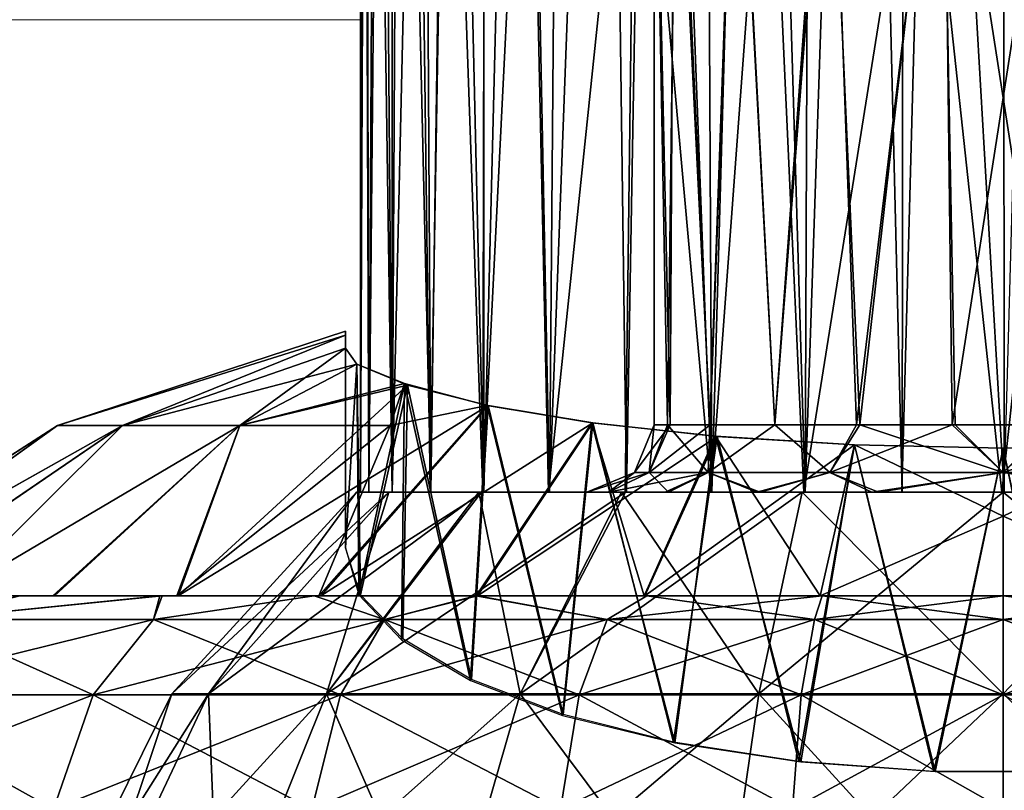
# Model space of a CAD drawing. Units: feet. Extents: x -15.9 to 15.9, y -4.8 to 1.5.
# Drawn here: x -9.3 to -8.7, y -1.2 to -0.7 of the extents above; entities that cross this region are included whole.
import ezdxf

# ---------------------------------------------------------------- set-up
doc = ezdxf.new("R2010")
doc.units = ezdxf.units.FT
doc.header["$MEASUREMENT"] = 0
doc.layers.get('0').update_dxf_attribs({"color": 255})
doc.layers.add('AFUWA-3-ARPM', color=4, linetype='Continuous')
doc.layers.add('AFUWA-P', color=2, linetype='Continuous')

# ---------------------------------------------------------------- blocks, each defined once
blk = doc.blocks.new('A$C5968478D')
at = {"linetype": 'Continuous', "lineweight": 0}
for p, q in [((-1.47731, 1.03299), (-1.47842, 0.05599)), ((-1.41884, 0.05477), (-1.4195, 1.03299)), ((-1.78985, 0.10091), (-1.79154, 0.78606)), ((-1.7945, 0.10282), (-1.79448, 0.7585)), ((-1.7945, 0.10282), (-1.79448, 0.7585)), ((-6.28183, 0.30479), (-1.79449, 0.30479)), ((-1.79449, 0.30479), (-6.28183, 0.30479)), ((-1.97143, 0.068), (-1.80336, 0.12307)), ((-1.80336, 0.12058), (-1.80336, 0.12307)), ((-1.80336, 0.12058), (-1.80336, 0.12307)), ((-1.80336, 0.11312), (-1.80336, 0.12058)), ((-1.80336, 0.12058), (-1.80336, 0.11312)), ((-1.79675, 0.10375), (-1.80336, 0.11312)), ((-1.79675, 0.10375), (-1.80336, 0.11312)), ((-1.7945, 0.10284), (-1.79676, 0.10375)), ((-1.7945, 0.10284), (-1.79676, 0.10375)), ((-1.76713, 0.09154), (-1.79675, 0.10375)), ((-1.79675, 0.10375), (-1.76713, 0.09154)), ((-1.86499, 0.068), (-1.76713, 0.09154)), ((-1.76713, 0.09154), (-1.72009, 0.07961)), ((-1.76713, 0.09154), (-1.72009, 0.07961)), ((-1.72009, 0.07961), (-1.65902, 0.06945)), ((-1.65902, 0.06945), (-1.72009, 0.07961)), ((-1.65902, 0.06945), (-1.58635, 0.06152)), ((-1.58635, 0.06152), (-1.65902, 0.06945)), ((-1.97143, 0.068), (-2.12618, -0.03151)), ((-1.97143, 0.068), (-1.93352, 0.068)), ((-1.93352, 0.068), (-1.86499, 0.068)), ((-1.58635, 0.06152), (-1.5063, 0.05658)), ((-1.5063, 0.05658), (-1.58635, 0.06152)), ((-1.5063, 0.05658), (-1.4195, 0.05475)), ((-1.5063, 0.05658), (-1.4195, 0.05475)), ((-1.4195, 0.05475), (-1.33264, 0.05658)), ((-1.33264, 0.05658), (-1.4195, 0.05475)), ((-1.4195, 0.01501), (-1.4195, 0.05475)), ((-1.4195, 0.01501), (-1.4195, 0.05475)), ((-1.4195, 0.01501), (-1.4195, -0.03151)), ((-1.4195, 0.01501), (-1.4195, -0.03151)), ((-1.99347, -0.03151), (-1.9116, -0.03151)), ((-1.9116, -0.03151), (-1.99347, -0.03151)), ((-1.9116, -0.03151), (-1.82161, -0.03151)), ((-1.9116, -0.03151), (-1.82161, -0.03151)), ((-1.72732, -0.03151), (-1.82161, -0.03151)), ((-1.72732, -0.03151), (-1.82161, -0.03151)), ((-1.62746, -0.03151), (-1.72732, -0.03151)), ((-1.62746, -0.03151), (-1.72732, -0.03151)), ((-1.52521, -0.03151), (-1.62746, -0.03151)), ((-1.52521, -0.03151), (-1.62746, -0.03151)), ((-1.4195, -0.03151), (-1.52521, -0.03151)), ((-1.52521, -0.03151), (-1.4195, -0.03151)), ((-1.31379, -0.03151), (-1.4195, -0.03151)), ((-1.4195, -0.04533), (-1.4195, -0.03151)), ((-1.31379, -0.03151), (-1.4195, -0.03151)), ((-1.4195, -0.03151), (-1.4195, -0.04533)), ((-1.91536, -0.04533), (-2.04846, -0.04533)), ((-1.7805, -0.04533), (-1.91536, -0.04533)), ((-1.65054, -0.04533), (-1.7805, -0.04533)), ((-1.65054, -0.04533), (-1.52954, -0.04533)), ((-1.52954, -0.04533), (-1.4195, -0.04533)), ((-1.4195, -0.08916), (-1.4195, -0.04533)), ((-1.30946, -0.04533), (-1.4195, -0.04533)), ((-1.4195, -0.08916), (-1.4195, -0.04533)), ((-2.09318, -0.08916), (-1.95062, -0.08916)), ((-1.97378, -0.1559), (-1.95062, -0.08916)), ((-1.80617, -0.08916), (-1.95062, -0.08916)), ((-1.82303, -0.1559), (-1.80617, -0.08916)), ((-1.66697, -0.08916), (-1.80617, -0.08916)), ((-1.67776, -0.1559), (-1.66697, -0.08916)), ((-1.66697, -0.08916), (-1.53737, -0.08916)), ((-1.54251, -0.1559), (-1.53737, -0.08916)), ((-1.4195, -0.08916), (-1.53737, -0.08916)), ((-1.30163, -0.08916), (-1.4195, -0.08916)), ((-1.4195, -0.08916), (-1.4195, -0.1559)), ((-1.4195, -0.1559), (-1.4195, -0.08916))]:
    blk.add_line(p, q, dxfattribs=at)

msp = doc.modelspace()

# ---------------------------------------------------------------- linework, layer by layer
at = {"layer": 'AFUWA-3-ARPM'}
for points in [[(-8.78132, -0.02841, 20.59545), (-8.75743, -1.00411, 20.59991), (-8.75629, -0.00017, 20.60008)], [(-8.6978, -1.00411, 20.60444), (-8.75629, -0.00017, 20.60008), (-8.75743, -1.00411, 20.59991)], [(-8.6978, -1.00411, 20.60444), (-8.69848, -0.00017, 20.60456), (-8.75629, -0.00017, 20.60008)], [(-8.66958, -0.00017, 20.60344), (-8.69848, -0.00017, 20.60456), (-8.6978, -1.00411, 20.60444)], [(-8.78132, -0.02841, 20.59545), (-8.81032, -0.05061, 20.58728), (-8.81404, -1.00411, 20.5863)], [(-8.81404, -1.00411, 20.5863), (-8.75743, -1.00411, 20.59991), (-8.78132, -0.02841, 20.59545)], [(-8.84208, -0.0682, 20.57581), (-8.81404, -1.00411, 20.5863), (-8.81032, -0.05061, 20.58728)], [(-8.84208, -0.0682, 20.57581), (-8.87313, -0.08507, 20.5614), (-8.86842, -1.00411, 20.56383)], [(-8.81404, -1.00411, 20.5863), (-8.84208, -0.0682, 20.57581), (-8.86842, -1.00411, 20.56383)], [(-8.86842, -1.00411, 20.56383), (-8.87313, -0.08507, 20.5614), (-8.9025, -0.10209, 20.5442)], [(-8.91825, -1.00411, 20.5333), (-8.9025, -0.10209, 20.5442), (-8.93018, -0.11852, 20.52441)], [(-8.86842, -1.00411, 20.56383), (-8.9025, -0.10209, 20.5442), (-8.91825, -1.00411, 20.5333)], [(-8.93018, -0.11852, 20.52441), (-8.96325, -1.00411, 20.49506), (-8.91825, -1.00411, 20.5333)], [(-8.95609, -0.13462, 20.50202), (-8.96325, -1.00411, 20.49506), (-8.93018, -0.11852, 20.52441)], [(-8.95609, -0.13462, 20.50202), (-8.98015, -0.15054, 20.47714), (-8.96325, -1.00411, 20.49506)], [(-9.00163, -1.00411, 20.45013), (-8.98015, -0.15054, 20.47714), (-9.00176, -0.16606, 20.45014)], [(-8.98015, -0.15054, 20.47714), (-9.00163, -1.00411, 20.45013), (-8.96325, -1.00411, 20.49506)], [(-9.00176, -0.16606, 20.45014), (-9.02081, -0.18119, 20.42121), (-9.00163, -1.00411, 20.45013)], [(-9.03254, -1.00411, 20.39998), (-9.02081, -0.18119, 20.42121), (-9.03709, -0.19588, 20.39058)], [(-9.03254, -1.00411, 20.39998), (-9.00163, -1.00411, 20.45013), (-9.02081, -0.18119, 20.42121)], [(-9.05084, -0.21045, 20.35794), (-9.03254, -1.00411, 20.39998), (-9.03709, -0.19588, 20.39058)], [(-9.05084, -0.21045, 20.35794), (-9.06138, -0.22474, 20.32427), (-9.05499, -1.00411, 20.34579)], [(-9.05499, -1.00411, 20.34579), (-9.03254, -1.00411, 20.39998), (-9.05084, -0.21045, 20.35794)], [(-9.06138, -0.22474, 20.32427), (-9.07052, -0.2471, 20.27636), (-9.06866, -1.00411, 20.28894)], [(-9.06138, -0.22474, 20.32427), (-9.06866, -1.00411, 20.28894), (-9.05499, -1.00411, 20.34579)], [(-9.07348, -1.00411, 20.22956), (-9.06866, -1.00411, 20.28894), (-9.07052, -0.2471, 20.27636)], [(-9.07348, -1.00411, 20.22956), (-9.07052, -0.2471, 20.27636), (-9.07346, -0.27466, 20.2296)], [(-9.07346, -0.27466, 20.2296), (-9.0713, -0.30161, 20.18937), (-9.07348, -1.00411, 20.22956)], [(-9.07348, -1.00411, 20.22956), (-9.0713, -0.30161, 20.18937), (-9.06866, -1.00411, 20.17018)], [(-9.06502, -0.32951, 20.15043), (-9.06866, -1.00411, 20.17018), (-9.0713, -0.30161, 20.18937)], [(-9.06502, -0.32951, 20.15043), (-9.05511, -1.00411, 20.11361), (-9.06866, -1.00411, 20.17018)], [(-9.05511, -1.00411, 20.11361), (-9.06502, -0.32951, 20.15043), (-9.05486, -0.35766, 20.11277)], [(-9.05511, -1.00411, 20.11361), (-9.05486, -0.35766, 20.11277), (-9.04082, -0.38619, 20.07648)], [(-9.04082, -0.38619, 20.07648), (-9.03285, -1.00411, 20.05985), (-9.05511, -1.00411, 20.11361)], [(-9.04082, -0.38619, 20.07648), (-9.02286, -0.41489, 20.04144), (-9.03285, -1.00411, 20.05985)], [(-9.00217, -1.00411, 20.00964), (-9.03285, -1.00411, 20.05985), (-9.02286, -0.41489, 20.04144)], [(-9.00106, -0.44224, 20.00822), (-9.00217, -1.00411, 20.00964), (-9.02286, -0.41489, 20.04144)], [(-9.00106, -0.44224, 20.00822), (-8.97546, -0.4689, 19.97676), (-9.00217, -1.00411, 20.00964)], [(-9.00217, -1.00411, 20.00964), (-8.97546, -0.4689, 19.97676), (-8.96388, -1.00411, 19.96481)], [(-8.96388, -1.00411, 19.96481), (-8.97546, -0.4689, 19.97676), (-8.91282, -0.51591, 19.92185)], [(-8.919, -1.00411, 19.92624), (-8.96388, -1.00411, 19.96481), (-8.91282, -0.51591, 19.92185)], [(-8.919, -1.00411, 19.92624), (-8.91282, -0.51591, 19.92185), (-8.86887, -1.00411, 19.89555)], [(-8.91282, -0.51591, 19.92185), (-8.83538, -0.55191, 19.88044), (-8.86887, -1.00411, 19.89555)], [(-8.90207, -0.54292, 20.22956), (-8.89285, -0.96474, 20.28706), (-8.89052, -0.54292, 20.30028)], [(-8.90207, -0.54292, 20.22956), (-8.90207, -0.96474, 20.22956), (-8.89285, -0.96474, 20.28706)], [(-8.89434, -0.96474, 20.17087), (-8.90207, -0.54292, 20.22956), (-8.88887, -0.54292, 20.16021)], [(-8.90207, -0.54292, 20.22956), (-8.89434, -0.96474, 20.17087), (-8.90207, -0.96474, 20.22956)], [(-8.89434, -0.96474, 20.17087), (-8.88887, -0.54292, 20.16021), (-8.86969, -0.96474, 20.11829)], [(-8.89052, -0.54292, 20.30028), (-8.89285, -0.96474, 20.28706), (-8.86942, -0.96474, 20.33773)], [(-8.86942, -0.96474, 20.33773), (-8.85403, -0.54292, 20.36154), (-8.89052, -0.54292, 20.30028)], [(-8.85445, -0.54292, 20.10107), (-8.86969, -0.96474, 20.11829), (-8.88887, -0.54292, 20.16021)], [(-8.83173, -0.96474, 20.0753), (-8.86969, -0.96474, 20.11829), (-8.85445, -0.54292, 20.10107)], [(-8.86942, -0.96474, 20.33773), (-8.83179, -0.96474, 20.38156), (-8.85403, -0.54292, 20.36154)], [(-8.801, -0.54292, 20.05505), (-8.83173, -0.96474, 20.0753), (-8.85445, -0.54292, 20.10107)], [(-8.79929, -0.54292, 20.40595), (-8.85403, -0.54292, 20.36154), (-8.83179, -0.96474, 20.38156)], [(-8.78411, -0.96474, 20.41304), (-8.79929, -0.54292, 20.40595), (-8.83179, -0.96474, 20.38156)], [(-8.78208, -0.96474, 20.04453), (-8.83173, -0.96474, 20.0753), (-8.801, -0.54292, 20.05505)], [(-8.78208, -0.96474, 20.04453), (-8.801, -0.54292, 20.05505), (-8.73448, -0.54292, 20.02944)], [(-8.79929, -0.54292, 20.40595), (-8.78411, -0.96474, 20.41304), (-8.73321, -0.54292, 20.42941)], [(-8.73321, -0.54292, 20.42941), (-8.78411, -0.96474, 20.41304), (-8.7283, -0.96474, 20.43068)], [(-8.78208, -0.96474, 20.04453), (-8.73448, -0.54292, 20.02944), (-8.72653, -0.96474, 20.02868)], [(-8.66866, -0.96474, 20.02845), (-8.72653, -0.96474, 20.02868), (-8.73448, -0.54292, 20.02944)], [(-8.66866, -0.96474, 20.02845), (-8.73448, -0.54292, 20.02944), (-8.66375, -0.54292, 20.02972)], [(-8.73321, -0.54292, 20.42941), (-8.7283, -0.96474, 20.43068), (-8.66248, -0.54292, 20.42968)], [(-8.7283, -0.96474, 20.43068), (-8.67043, -0.96474, 20.43045), (-8.66248, -0.54292, 20.42968)], [(-8.83538, -0.55191, 19.88044), (-8.81487, -1.00411, 19.87311), (-8.86887, -1.00411, 19.89555)], [(-8.83538, -0.55191, 19.88044), (-8.74597, -0.57196, 19.85758), (-8.81487, -1.00411, 19.87311)], [(-8.81487, -1.00411, 19.87311), (-8.74597, -0.57196, 19.85758), (-8.75759, -1.00411, 19.85927)], [(-8.75759, -1.00411, 19.85927), (-8.74597, -0.57196, 19.85758), (-8.69916, -1.00411, 19.85468)], [(-8.69916, -1.00411, 19.85468), (-8.74597, -0.57196, 19.85758), (-8.65175, -0.57204, 19.85748)], [(-8.63953, -1.00411, 19.85921), (-8.69916, -1.00411, 19.85468), (-8.65175, -0.57204, 19.85748)], [(-9.08234, -0.91258, 20.32784), (-9.08234, -0.91009, 20.22997), (-9.25041, -0.96516, 20.30348)], [(-9.08234, -0.91258, 20.1319), (-9.25041, -0.96516, 20.15564), (-9.08234, -0.91009, 20.22997)], [(-9.08234, -0.91009, 20.22997), (-9.25041, -0.96516, 20.15564), (-9.25041, -0.96516, 20.30348)], [(-9.25041, -0.96516, 20.30348), (-9.2125, -0.96516, 20.44374), (-9.08234, -0.91258, 20.32784)], [(-9.08234, -0.91258, 20.1319), (-9.2125, -0.96516, 20.01539), (-9.25041, -0.96516, 20.15564)], [(-9.08234, -0.91258, 20.32784), (-9.2125, -0.96516, 20.44374), (-9.08234, -0.92004, 20.4255)], [(-9.08234, -0.91258, 20.1319), (-9.08234, -0.92004, 20.03363), (-9.2125, -0.96516, 20.01539)], [(-9.08234, -1.00959, 20.22956), (-9.08234, -0.91258, 20.1319), (-9.08234, -0.91009, 20.22997)], [(-9.08234, -0.91258, 20.32784), (-9.08234, -1.00959, 20.22956), (-9.08234, -0.91009, 20.22997)], [(-9.08234, -0.92004, 20.4255), (-9.08234, -1.00959, 20.22956), (-9.08234, -0.91258, 20.32784)], [(-9.08234, -1.00959, 20.22956), (-9.08234, -0.92004, 20.03363), (-9.08234, -0.91258, 20.1319)], [(-9.2125, -0.96516, 20.44374), (-9.07573, -0.92941, 20.50236), (-9.08234, -0.92004, 20.4255)], [(-9.08234, -0.92004, 20.03363), (-9.14397, -0.96516, 19.89545), (-9.2125, -0.96516, 20.01539)], [(-9.08234, -0.92004, 20.03363), (-9.07574, -0.9294, 19.95682), (-9.14397, -0.96516, 19.89545)], [(-9.08234, -0.92004, 20.03363), (-9.08234, -1.03665, 20.07607), (-9.07574, -0.9294, 19.95682)], [(-9.08234, -1.03665, 20.38305), (-9.08234, -0.92004, 20.4255), (-9.07573, -0.92941, 20.50236)], [(-9.08234, -1.00959, 20.22956), (-9.08234, -0.92004, 20.4255), (-9.08234, -1.03665, 20.38305)], [(-9.08234, -0.92004, 20.03363), (-9.08234, -1.00959, 20.22956), (-9.08234, -1.03665, 20.07607)], [(-9.2125, -0.96516, 20.44374), (-9.14397, -0.96516, 20.56368), (-9.07573, -0.92941, 20.50236)], [(-9.0478, -0.94073, 19.87518), (-9.14397, -0.96516, 19.89545), (-9.07574, -0.9294, 19.95682)], [(-9.07573, -0.92941, 20.50236), (-9.14397, -0.96516, 20.56368), (-9.04611, -0.94162, 20.58911)], [(-9.08234, -1.03665, 20.07607), (-9.07445, -1.06409, 20.00068), (-9.07574, -0.9294, 19.95682)], [(-9.07573, -0.92941, 20.50236), (-9.07349, -1.06395, 20.45807), (-9.08234, -1.03665, 20.38305)], [(-9.0478, -0.94073, 19.87518), (-9.07574, -0.9294, 19.95682), (-9.07445, -1.06409, 20.00068)], [(-9.07349, -1.06395, 20.45807), (-9.07573, -0.92941, 20.50236), (-9.04611, -0.94162, 20.58911)], [(-8.99907, -0.95355, 20.6671), (-9.04611, -0.94162, 20.58911), (-9.17994, -1.06467, 20.74939)], [(-9.04611, -0.94162, 20.58911), (-9.14397, -0.96516, 20.56368), (-9.17994, -1.06467, 20.74939)], [(-9.05617, -0.96516, 19.80277), (-9.14397, -0.96516, 19.89545), (-9.0478, -0.94073, 19.87518)], [(-9.0478, -0.94073, 19.87518), (-9.07445, -1.06409, 20.00068), (-9.04963, -1.09029, 19.9287)], [(-9.04882, -1.08966, 20.5287), (-9.07349, -1.06395, 20.45807), (-9.04611, -0.94162, 20.58911)], [(-9.0478, -0.94073, 19.87518), (-8.99959, -0.95345, 19.7921), (-9.05617, -0.96516, 19.80277)], [(-9.04963, -1.09029, 19.9287), (-9.00941, -1.11405, 19.86343), (-9.0478, -0.94073, 19.87518)], [(-9.00874, -1.11345, 20.59405), (-9.04882, -1.08966, 20.5287), (-9.04611, -0.94162, 20.58911)], [(-8.99959, -0.95345, 19.7921), (-9.0478, -0.94073, 19.87518), (-9.00941, -1.11405, 19.86343)], [(-9.04611, -0.94162, 20.58911), (-8.99907, -0.95355, 20.6671), (-9.00874, -1.11345, 20.59405)], [(-8.99907, -0.95355, 20.6671), (-9.17994, -1.06467, 20.74939), (-9.09675, -1.06467, 20.81562)], [(-9.00613, -1.06467, 19.59114), (-9.09793, -1.06467, 19.64433), (-8.99959, -0.95345, 19.7921)], [(-9.09793, -1.06467, 19.64433), (-9.05617, -0.96516, 19.80277), (-8.99959, -0.95345, 19.7921)], [(-8.93801, -0.96371, 20.72875), (-8.99907, -0.95355, 20.6671), (-9.09675, -1.06467, 20.81562)], [(-8.99959, -0.95345, 19.7921), (-9.00941, -1.11405, 19.86343), (-8.95573, -1.13438, 19.80756)], [(-8.99907, -0.95355, 20.6671), (-8.95519, -1.13383, 20.65005), (-9.00874, -1.11345, 20.59405)], [(-8.99959, -0.95345, 19.7921), (-8.93854, -0.96362, 19.73042), (-9.00613, -1.06467, 19.59114)], [(-8.99959, -0.95345, 19.7921), (-8.95573, -1.13438, 19.80756), (-8.93854, -0.96362, 19.73042)], [(-8.99907, -0.95355, 20.6671), (-8.93801, -0.96371, 20.72875), (-8.95519, -1.13383, 20.65005)], [(-9.25041, -0.96516, 20.30348), (-9.40516, -1.06467, 20.17702), (-9.40491, -1.06467, 20.28353)], [(-9.40516, -1.06467, 20.17702), (-9.25041, -0.96516, 20.30348), (-9.25041, -0.96516, 20.15564)], [(-9.3893, -1.06467, 20.07192), (-9.40516, -1.06467, 20.17702), (-9.25041, -0.96516, 20.15564)], [(-9.25041, -0.96516, 20.30348), (-9.40491, -1.06467, 20.28353), (-9.38915, -1.06467, 20.38806)], [(-9.2125, -0.96516, 20.01539), (-9.3893, -1.06467, 20.07192), (-9.25041, -0.96516, 20.15564)], [(-9.2125, -0.96516, 20.01539), (-9.35834, -1.06467, 19.9711), (-9.3893, -1.06467, 20.07192)], [(-9.38915, -1.06467, 20.38806), (-9.2125, -0.96516, 20.44374), (-9.25041, -0.96516, 20.30348)], [(-9.38915, -1.06467, 20.38806), (-9.35789, -1.06467, 20.48911), (-9.2125, -0.96516, 20.44374)], [(-9.35834, -1.06467, 19.9711), (-9.2125, -0.96516, 20.01539), (-9.31246, -1.06467, 19.87568)], [(-9.2125, -0.96516, 20.44374), (-9.35789, -1.06467, 20.48911), (-9.31246, -1.06467, 20.58345)], [(-9.14397, -0.96516, 19.89545), (-9.25316, -1.06467, 19.78877), (-9.31246, -1.06467, 19.87568)], [(-9.31246, -1.06467, 19.87568), (-9.2125, -0.96516, 20.01539), (-9.14397, -0.96516, 19.89545)], [(-9.2125, -0.96516, 20.44374), (-9.31246, -1.06467, 20.58345), (-9.14397, -0.96516, 20.56368)], [(-9.31246, -1.06467, 20.58345), (-9.25216, -1.06467, 20.67177), (-9.14397, -0.96516, 20.56368)], [(-9.25316, -1.06467, 19.78877), (-9.14397, -0.96516, 19.89545), (-9.18065, -1.06467, 19.71024)], [(-9.14397, -0.96516, 20.56368), (-9.25216, -1.06467, 20.67177), (-9.17994, -1.06467, 20.74939)], [(-9.09793, -1.06467, 19.64433), (-9.18065, -1.06467, 19.71024), (-9.05617, -0.96516, 19.80277)], [(-9.05617, -0.96516, 19.80277), (-9.18065, -1.06467, 19.71024), (-9.14397, -0.96516, 19.89545)], [(-9.00523, -1.06467, 20.86836), (-8.93801, -0.96371, 20.72875), (-9.09675, -1.06467, 20.81562)], [(-8.90807, -1.06467, 19.55264), (-9.00613, -1.06467, 19.59114), (-8.93854, -0.96362, 19.73042)], [(-9.00523, -1.06467, 20.86836), (-8.86533, -0.97164, 20.77462), (-8.93801, -0.96371, 20.72875)], [(-8.93854, -0.96362, 19.73042), (-8.95573, -1.13438, 19.80756), (-8.89014, -1.15048, 19.76333)], [(-8.95519, -1.13383, 20.65005), (-8.93801, -0.96371, 20.72875), (-8.89086, -1.14994, 20.6943)], [(-8.90807, -1.06467, 19.55264), (-8.93854, -0.96362, 19.73042), (-8.86634, -0.97147, 19.68498)], [(-8.89014, -1.15048, 19.76333), (-8.86634, -0.97147, 19.68498), (-8.93854, -0.96362, 19.73042)], [(-8.86533, -0.97164, 20.77462), (-8.89086, -1.14994, 20.6943), (-8.93801, -0.96371, 20.72875)], [(-8.90207, -0.96474, 20.22956), (-8.905, -0.99258, 20.16933), (-8.91361, -0.99258, 20.22956)], [(-8.89285, -0.96474, 20.28706), (-8.90207, -0.96474, 20.22956), (-8.91361, -0.99258, 20.22956)], [(-8.91361, -0.99258, 20.22956), (-8.905, -0.99258, 20.2898), (-8.89285, -0.96474, 20.28706)], [(-8.87058, -0.99258, 20.10049), (-8.905, -0.99258, 20.16933), (-8.89434, -0.96474, 20.17087)], [(-8.90207, -0.96474, 20.22956), (-8.89434, -0.96474, 20.17087), (-8.905, -0.99258, 20.16933)], [(-8.86942, -0.96474, 20.33773), (-8.905, -0.99258, 20.2898), (-8.87058, -0.99258, 20.35864)], [(-8.89285, -0.96474, 20.28706), (-8.905, -0.99258, 20.2898), (-8.86942, -0.96474, 20.33773)], [(-8.89434, -0.96474, 20.17087), (-8.86969, -0.96474, 20.11829), (-8.87058, -0.99258, 20.10049)], [(-8.87058, -0.99258, 20.10049), (-8.86969, -0.96474, 20.11829), (-8.83173, -0.96474, 20.0753)], [(-8.79972, -0.99258, 20.03975), (-8.87058, -0.99258, 20.10049), (-8.83173, -0.96474, 20.0753)], [(-8.87058, -0.99258, 20.35864), (-8.83179, -0.96474, 20.38156), (-8.86942, -0.96474, 20.33773)], [(-8.79972, -0.99258, 20.41938), (-8.83179, -0.96474, 20.38156), (-8.87058, -0.99258, 20.35864)], [(-8.79972, -0.99258, 20.41938), (-8.78411, -0.96474, 20.41304), (-8.83179, -0.96474, 20.38156)], [(-8.78208, -0.96474, 20.04453), (-8.79972, -0.99258, 20.03975), (-8.83173, -0.96474, 20.0753)], [(-8.79972, -0.99258, 20.03975), (-8.78208, -0.96474, 20.04453), (-8.69848, -0.99258, 20.01444)], [(-8.79972, -0.99258, 20.41938), (-8.7283, -0.96474, 20.43068), (-8.78411, -0.96474, 20.41304)], [(-8.7283, -0.96474, 20.43068), (-8.79972, -0.99258, 20.41938), (-8.69848, -0.99258, 20.44469)], [(-8.69848, -0.99258, 20.01444), (-8.78208, -0.96474, 20.04453), (-8.72653, -0.96474, 20.02868)], [(-8.7283, -0.96474, 20.43068), (-8.69848, -0.99258, 20.44469), (-8.67043, -0.96474, 20.43045)], [(-8.66866, -0.96474, 20.02845), (-8.69848, -0.99258, 20.01444), (-8.72653, -0.96474, 20.02868)], [(-8.69848, -0.99258, 20.01444), (-8.66866, -0.96474, 20.02845), (-8.59725, -0.99258, 20.03975)], [(-8.59725, -0.99258, 20.41938), (-8.61488, -0.96474, 20.4146), (-8.69848, -0.99258, 20.44469)], [(-8.69848, -0.99258, 20.44469), (-8.61488, -0.96474, 20.4146), (-8.67043, -0.96474, 20.43045)], [(-9.00523, -1.06467, 20.86836), (-8.90753, -1.06467, 20.90671), (-8.86533, -0.97164, 20.77462)], [(-8.86634, -0.97147, 19.68498), (-8.80528, -1.06467, 19.52913), (-8.90807, -1.06467, 19.55264)], [(-8.90753, -1.06467, 20.90671), (-8.78528, -0.97658, 20.80272), (-8.86533, -0.97164, 20.77462)], [(-8.78528, -0.97658, 20.80272), (-8.90753, -1.06467, 20.90671), (-8.80528, -1.06467, 20.93)], [(-8.81777, -1.16127, 20.72544), (-8.89086, -1.14994, 20.6943), (-8.86533, -0.97164, 20.77462)], [(-8.81656, -1.16151, 19.73302), (-8.86634, -0.97147, 19.68498), (-8.89014, -1.15048, 19.76333)], [(-8.78532, -0.97658, 19.65642), (-8.80528, -1.06467, 19.52913), (-8.86634, -0.97147, 19.68498)], [(-8.81656, -1.16151, 19.73302), (-8.78532, -0.97658, 19.65642), (-8.86634, -0.97147, 19.68498)], [(-8.86533, -0.97164, 20.77462), (-8.78528, -0.97658, 20.80272), (-8.81777, -1.16127, 20.72544)], [(-8.78528, -0.97658, 20.80272), (-8.73895, -1.16718, 20.74168), (-8.81777, -1.16127, 20.72544)], [(-8.73824, -1.16714, 19.71754), (-8.78532, -0.97658, 19.65642), (-8.81656, -1.16151, 19.73302)], [(-8.80528, -1.06467, 19.52913), (-8.78532, -0.97658, 19.65642), (-8.69848, -1.01815, 19.58089)], [(-8.80528, -1.06467, 20.93), (-8.69848, -1.01815, 20.87823), (-8.78528, -0.97658, 20.80272)], [(-8.69848, -1.01815, 19.58089), (-8.78532, -0.97658, 19.65642), (-8.69848, -0.97841, 19.64638)], [(-8.78532, -0.97658, 19.65642), (-8.73824, -1.16714, 19.71754), (-8.69848, -0.97841, 19.64638)], [(-8.69848, -1.01815, 20.87823), (-8.69848, -0.97841, 20.81275), (-8.78528, -0.97658, 20.80272)], [(-8.78528, -0.97658, 20.80272), (-8.69848, -0.97841, 20.81275), (-8.73895, -1.16718, 20.74168)], [(-8.69848, -0.97841, 19.64638), (-8.65801, -1.16718, 19.71745), (-8.61179, -0.97658, 19.65637)], [(-8.59168, -1.06467, 19.52913), (-8.69848, -1.01815, 19.58089), (-8.61179, -0.97658, 19.65637)], [(-8.69848, -1.01815, 19.58089), (-8.69848, -0.97841, 19.64638), (-8.61179, -0.97658, 19.65637)], [(-8.59168, -1.06467, 20.93), (-8.61162, -0.97658, 20.80271), (-8.69848, -1.01815, 20.87823)], [(-8.69848, -0.97841, 20.81275), (-8.69848, -1.01815, 20.87823), (-8.61162, -0.97658, 20.80271)], [(-8.69848, -0.97841, 20.81275), (-8.61162, -0.97658, 20.80271), (-8.65872, -1.16714, 20.74158)], [(-8.73895, -1.16718, 20.74168), (-8.69848, -0.97841, 20.81275), (-8.65872, -1.16714, 20.74158)], [(-8.73824, -1.16714, 19.71754), (-8.65801, -1.16718, 19.71745), (-8.69848, -0.97841, 19.64638)], [(-8.91361, -0.99258, 20.22956), (-8.92877, -1.00411, 20.15291), (-8.94145, -1.00411, 20.22956)], [(-8.94145, -1.00411, 20.22956), (-8.92877, -1.00411, 20.30622), (-8.905, -0.99258, 20.2898)], [(-8.94145, -1.00411, 20.22956), (-8.905, -0.99258, 20.2898), (-8.91361, -0.99258, 20.22956)], [(-8.92877, -1.00411, 20.15291), (-8.905, -0.99258, 20.16933), (-8.89372, -1.00411, 20.08586)], [(-8.91361, -0.99258, 20.22956), (-8.905, -0.99258, 20.16933), (-8.92877, -1.00411, 20.15291)], [(-8.92877, -1.00411, 20.30622), (-8.89569, -1.00411, 20.3713), (-8.87058, -0.99258, 20.35864)], [(-8.92877, -1.00411, 20.30622), (-8.87058, -0.99258, 20.35864), (-8.905, -0.99258, 20.2898)], [(-8.905, -0.99258, 20.16933), (-8.87058, -0.99258, 20.10049), (-8.89372, -1.00411, 20.08586)], [(-8.84218, -1.00411, 20.4248), (-8.87058, -0.99258, 20.35864), (-8.89569, -1.00411, 20.3713)], [(-8.89372, -1.00411, 20.08586), (-8.87058, -0.99258, 20.10049), (-8.84022, -1.00411, 20.03236)], [(-8.84022, -1.00411, 20.03236), (-8.87058, -0.99258, 20.10049), (-8.79972, -0.99258, 20.03975)], [(-8.84218, -1.00411, 20.4248), (-8.79972, -0.99258, 20.41938), (-8.87058, -0.99258, 20.35864)], [(-8.84218, -1.00411, 20.4248), (-8.77514, -1.00411, 20.45985), (-8.79972, -0.99258, 20.41938)], [(-8.84022, -1.00411, 20.03236), (-8.79972, -0.99258, 20.03975), (-8.77128, -1.00411, 19.99828)], [(-8.69848, -0.99258, 20.01444), (-8.77128, -1.00411, 19.99828), (-8.79972, -0.99258, 20.03975)], [(-8.77514, -1.00411, 20.45985), (-8.69848, -0.99258, 20.44469), (-8.79972, -0.99258, 20.41938)], [(-8.77514, -1.00411, 20.45985), (-8.69848, -1.00411, 20.47253), (-8.69848, -0.99258, 20.44469)], [(-8.69848, -0.99258, 20.01444), (-8.69848, -1.00411, 19.9866), (-8.77128, -1.00411, 19.99828)], [(-8.62182, -1.00411, 19.99927), (-8.69848, -1.00411, 19.9866), (-8.69848, -0.99258, 20.01444)], [(-8.62182, -1.00411, 19.99927), (-8.69848, -0.99258, 20.01444), (-8.59725, -0.99258, 20.03975)], [(-8.62568, -1.00411, 20.46084), (-8.59725, -0.99258, 20.41938), (-8.69848, -0.99258, 20.44469)], [(-8.69848, -0.99258, 20.44469), (-8.69848, -1.00411, 20.47253), (-8.62568, -1.00411, 20.46084)], [(-9.1623, -1.12178, 20.08699), (-9.18372, -1.12178, 20.22956), (-9.07584, -1.00411, 20.22956)], [(-9.07584, -1.00411, 20.22956), (-9.18372, -1.12178, 20.22956), (-9.05711, -1.00411, 20.34685)], [(-9.05711, -1.00411, 20.34685), (-9.18372, -1.12178, 20.22956), (-9.1623, -1.12178, 20.37213)], [(-9.05711, -1.00411, 20.11228), (-9.1623, -1.12178, 20.08699), (-9.07584, -1.00411, 20.22956)], [(-9.05711, -1.00411, 20.11228), (-9.09338, -1.12178, 19.94759), (-9.1623, -1.12178, 20.08699)], [(-9.1623, -1.12178, 20.37213), (-9.00291, -1.00411, 20.4523), (-9.05711, -1.00411, 20.34685)], [(-9.1623, -1.12178, 20.37213), (-9.09338, -1.12178, 20.51154), (-9.00291, -1.00411, 20.4523)], [(-9.00441, -1.00411, 20.00906), (-9.09338, -1.12178, 19.94759), (-9.05711, -1.00411, 20.11228)], [(-9.00441, -1.00411, 20.00906), (-8.98046, -1.12178, 19.83466), (-9.09338, -1.12178, 19.94759)], [(-9.09338, -1.12178, 20.51154), (-8.91898, -1.00411, 20.53549), (-9.00291, -1.00411, 20.4523)], [(-8.91898, -1.00411, 20.53549), (-9.09338, -1.12178, 20.51154), (-8.98046, -1.12178, 20.62446)], [(-8.94145, -1.00411, 20.22956), (-8.92877, -1.00411, 20.15291), (-9.07584, -1.00411, 20.22956)], [(-9.05711, -1.00411, 20.11228), (-9.07584, -1.00411, 20.22956), (-8.92877, -1.00411, 20.15291)], [(-9.07584, -1.00411, 20.22956), (-9.05711, -1.00411, 20.34685), (-8.94145, -1.00411, 20.22956)], [(-9.06866, -1.00411, 20.28894), (-9.07348, -1.00411, 20.22956), (-8.93067, -1.00411, 20.27301)], [(-9.06866, -1.00411, 20.17018), (-8.93067, -1.00411, 20.18611), (-9.07348, -1.00411, 20.22956)], [(-8.93067, -1.00411, 20.18611), (-8.93067, -1.00411, 20.27301), (-9.07348, -1.00411, 20.22956)], [(-9.05511, -1.00411, 20.11361), (-8.93067, -1.00411, 20.18611), (-9.06866, -1.00411, 20.17018)], [(-9.05499, -1.00411, 20.34579), (-9.06866, -1.00411, 20.28894), (-8.93067, -1.00411, 20.27301)], [(-9.05711, -1.00411, 20.11228), (-8.92877, -1.00411, 20.15291), (-9.00441, -1.00411, 20.00906)], [(-8.92877, -1.00411, 20.30622), (-8.94145, -1.00411, 20.22956), (-9.05711, -1.00411, 20.34685)], [(-9.05711, -1.00411, 20.34685), (-9.00291, -1.00411, 20.4523), (-8.92877, -1.00411, 20.30622)], [(-8.8993, -1.00411, 20.10518), (-8.93067, -1.00411, 20.18611), (-9.05511, -1.00411, 20.11361)], [(-9.03285, -1.00411, 20.05985), (-8.8993, -1.00411, 20.10518), (-9.05511, -1.00411, 20.11361)], [(-9.05499, -1.00411, 20.34579), (-8.8993, -1.00411, 20.35394), (-9.03254, -1.00411, 20.39998)], [(-8.93067, -1.00411, 20.27301), (-8.8993, -1.00411, 20.35394), (-9.05499, -1.00411, 20.34579)], [(-8.8993, -1.00411, 20.10518), (-9.03285, -1.00411, 20.05985), (-9.00217, -1.00411, 20.00964)], [(-9.03254, -1.00411, 20.39998), (-8.8993, -1.00411, 20.35394), (-9.00163, -1.00411, 20.45013)], [(-8.98046, -1.12178, 19.83466), (-9.00441, -1.00411, 20.00906), (-8.92122, -1.00411, 19.92513)], [(-9.00441, -1.00411, 20.00906), (-8.89372, -1.00411, 20.08586), (-8.92122, -1.00411, 19.92513)], [(-8.89372, -1.00411, 20.08586), (-9.00441, -1.00411, 20.00906), (-8.92877, -1.00411, 20.15291)], [(-8.92877, -1.00411, 20.30622), (-9.00291, -1.00411, 20.4523), (-8.89569, -1.00411, 20.3713)], [(-9.00291, -1.00411, 20.4523), (-8.91898, -1.00411, 20.53549), (-8.84218, -1.00411, 20.4248)], [(-8.89569, -1.00411, 20.3713), (-9.00291, -1.00411, 20.4523), (-8.84218, -1.00411, 20.4248)], [(-8.96388, -1.00411, 19.96481), (-8.8993, -1.00411, 20.10518), (-9.00217, -1.00411, 20.00964)], [(-9.00163, -1.00411, 20.45013), (-8.8993, -1.00411, 20.35394), (-8.96325, -1.00411, 20.49506)], [(-8.84105, -1.12178, 19.76574), (-8.98046, -1.12178, 19.83466), (-8.92122, -1.00411, 19.92513)], [(-8.91898, -1.00411, 20.53549), (-8.98046, -1.12178, 20.62446), (-8.81577, -1.00411, 20.58819)], [(-8.81577, -1.00411, 20.58819), (-8.98046, -1.12178, 20.62446), (-8.84105, -1.12178, 20.69339)], [(-8.96388, -1.00411, 19.96481), (-8.919, -1.00411, 19.92624), (-8.84089, -1.00411, 20.04109)], [(-8.84089, -1.00411, 20.04109), (-8.8993, -1.00411, 20.10518), (-8.96388, -1.00411, 19.96481)], [(-8.91825, -1.00411, 20.5333), (-8.96325, -1.00411, 20.49506), (-8.84089, -1.00411, 20.41803)], [(-8.8993, -1.00411, 20.35394), (-8.84089, -1.00411, 20.41803), (-8.96325, -1.00411, 20.49506)], [(-8.84105, -1.12178, 19.76574), (-8.92122, -1.00411, 19.92513), (-8.81577, -1.00411, 19.87094)], [(-8.92122, -1.00411, 19.92513), (-8.84022, -1.00411, 20.03236), (-8.81577, -1.00411, 19.87094)], [(-8.84022, -1.00411, 20.03236), (-8.92122, -1.00411, 19.92513), (-8.89372, -1.00411, 20.08586)], [(-8.919, -1.00411, 19.92624), (-8.86887, -1.00411, 19.89555), (-8.84089, -1.00411, 20.04109)], [(-8.91898, -1.00411, 20.53549), (-8.81577, -1.00411, 20.58819), (-8.77514, -1.00411, 20.45985)], [(-8.84218, -1.00411, 20.4248), (-8.91898, -1.00411, 20.53549), (-8.77514, -1.00411, 20.45985)], [(-8.84089, -1.00411, 20.41803), (-8.86842, -1.00411, 20.56383), (-8.91825, -1.00411, 20.5333)], [(-8.86887, -1.00411, 19.89555), (-8.76312, -1.00411, 20.00236), (-8.84089, -1.00411, 20.04109)], [(-8.81487, -1.00411, 19.87311), (-8.76312, -1.00411, 20.00236), (-8.86887, -1.00411, 19.89555)], [(-8.76312, -1.00411, 20.45677), (-8.81404, -1.00411, 20.5863), (-8.86842, -1.00411, 20.56383)], [(-8.84089, -1.00411, 20.41803), (-8.76312, -1.00411, 20.45677), (-8.86842, -1.00411, 20.56383)], [(-8.81577, -1.00411, 19.87094), (-8.69848, -1.12178, 19.74432), (-8.84105, -1.12178, 19.76574)], [(-8.84105, -1.12178, 20.69339), (-8.69848, -1.12178, 20.7148), (-8.69848, -1.00411, 20.60692)], [(-8.81577, -1.00411, 20.58819), (-8.84105, -1.12178, 20.69339), (-8.69848, -1.00411, 20.60692)], [(-8.77128, -1.00411, 19.99828), (-8.81577, -1.00411, 19.87094), (-8.84022, -1.00411, 20.03236)], [(-8.69848, -1.00411, 19.8522), (-8.69848, -1.12178, 19.74432), (-8.81577, -1.00411, 19.87094)], [(-8.81577, -1.00411, 19.87094), (-8.77128, -1.00411, 19.99828), (-8.69848, -1.00411, 19.8522)], [(-8.69848, -1.00411, 20.60692), (-8.69848, -1.00411, 20.47253), (-8.81577, -1.00411, 20.58819)], [(-8.77514, -1.00411, 20.45985), (-8.81577, -1.00411, 20.58819), (-8.69848, -1.00411, 20.47253)], [(-8.75759, -1.00411, 19.85927), (-8.76312, -1.00411, 20.00236), (-8.81487, -1.00411, 19.87311)], [(-8.75743, -1.00411, 20.59991), (-8.81404, -1.00411, 20.5863), (-8.76312, -1.00411, 20.45677)], [(-8.69848, -1.00411, 19.9866), (-8.69848, -1.00411, 19.8522), (-8.77128, -1.00411, 19.99828)], [(-8.67662, -1.00411, 19.99435), (-8.76312, -1.00411, 20.00236), (-8.75759, -1.00411, 19.85927)], [(-8.76312, -1.00411, 20.45677), (-8.67662, -1.00411, 20.46477), (-8.75743, -1.00411, 20.59991)], [(-8.69916, -1.00411, 19.85468), (-8.67662, -1.00411, 19.99435), (-8.75759, -1.00411, 19.85927)], [(-8.75743, -1.00411, 20.59991), (-8.67662, -1.00411, 20.46477), (-8.6978, -1.00411, 20.60444)], [(-8.67662, -1.00411, 19.99435), (-8.69916, -1.00411, 19.85468), (-8.63953, -1.00411, 19.85921)], [(-8.55591, -1.12178, 19.76574), (-8.69848, -1.12178, 19.74432), (-8.69848, -1.00411, 19.8522)], [(-8.58119, -1.00411, 19.87094), (-8.55591, -1.12178, 19.76574), (-8.69848, -1.00411, 19.8522)], [(-8.69848, -1.00411, 19.8522), (-8.69848, -1.00411, 19.9866), (-8.58119, -1.00411, 19.87094)], [(-8.69848, -1.00411, 20.47253), (-8.69848, -1.00411, 20.60692), (-8.62568, -1.00411, 20.46084)], [(-8.62182, -1.00411, 19.99927), (-8.58119, -1.00411, 19.87094), (-8.69848, -1.00411, 19.9866)], [(-8.62568, -1.00411, 20.46084), (-8.69848, -1.00411, 20.60692), (-8.58648, -1.00411, 20.59033)], [(-8.69848, -1.00411, 20.60692), (-8.69848, -1.12178, 20.7148), (-8.58648, -1.00411, 20.59033)], [(-8.58648, -1.00411, 20.59033), (-8.69848, -1.12178, 20.7148), (-8.55591, -1.12178, 20.69339)], [(-8.69848, -1.01815, 19.58089), (-8.69848, -1.06467, 19.5209), (-8.80528, -1.06467, 19.52913)], [(-8.69848, -1.06467, 20.93822), (-8.69848, -1.01815, 20.87823), (-8.80528, -1.06467, 20.93)], [(-8.69848, -1.06467, 20.93822), (-8.59168, -1.06467, 20.93), (-8.69848, -1.01815, 20.87823)], [(-8.69848, -1.01815, 19.58089), (-8.59168, -1.06467, 19.52913), (-8.69848, -1.06467, 19.5209)], [(-9.25316, -1.06467, 19.78877), (-9.41177, -1.06467, 19.73821), (-9.31246, -1.06467, 19.87568)], [(-9.41177, -1.06467, 20.72091), (-9.25216, -1.06467, 20.67177), (-9.31246, -1.06467, 20.58345)], [(-9.25216, -1.06467, 20.67177), (-9.41177, -1.06467, 20.72091), (-9.34746, -1.06467, 20.80291)], [(-9.25316, -1.06467, 19.78877), (-9.34618, -1.06467, 19.6547), (-9.41177, -1.06467, 19.73821)], [(-9.27245, -1.06467, 20.87823), (-9.34746, -1.06467, 20.80291), (-9.32744, -1.07849, 20.92626)], [(-9.25216, -1.06467, 20.67177), (-9.34746, -1.06467, 20.80291), (-9.17994, -1.06467, 20.74939)], [(-9.17994, -1.06467, 20.74939), (-9.34746, -1.06467, 20.80291), (-9.27245, -1.06467, 20.87823)], [(-9.34618, -1.06467, 19.6547), (-9.27245, -1.06467, 19.5809), (-9.32744, -1.07849, 19.53287)], [(-9.34618, -1.06467, 19.6547), (-9.25316, -1.06467, 19.78877), (-9.18065, -1.06467, 19.71024)], [(-9.18065, -1.06467, 19.71024), (-9.27245, -1.06467, 19.5809), (-9.34618, -1.06467, 19.6547)], [(-9.32744, -1.07849, 20.92626), (-9.19435, -1.07849, 21.02649), (-9.19058, -1.06467, 20.94232)], [(-9.1893, -1.06467, 19.51606), (-9.19435, -1.07849, 19.43264), (-9.32744, -1.07849, 19.53287)], [(-9.19058, -1.06467, 20.94232), (-9.27245, -1.06467, 20.87823), (-9.32744, -1.07849, 20.92626)], [(-9.32744, -1.07849, 19.53287), (-9.27245, -1.06467, 19.5809), (-9.1893, -1.06467, 19.51606)], [(-9.27245, -1.06467, 19.5809), (-9.18065, -1.06467, 19.71024), (-9.09793, -1.06467, 19.64433)], [(-9.09793, -1.06467, 19.64433), (-9.1893, -1.06467, 19.51606), (-9.27245, -1.06467, 19.5809)], [(-9.17994, -1.06467, 20.74939), (-9.27245, -1.06467, 20.87823), (-9.09675, -1.06467, 20.81562)], [(-9.19058, -1.06467, 20.94232), (-9.09675, -1.06467, 20.81562), (-9.27245, -1.06467, 20.87823)], [(-9.10059, -1.06467, 20.99671), (-9.19058, -1.06467, 20.94232), (-9.19435, -1.07849, 21.02649)], [(-9.10059, -1.06467, 20.99671), (-9.19435, -1.07849, 21.02649), (-9.05948, -1.07849, 21.09596)], [(-9.1893, -1.06467, 19.51606), (-9.10059, -1.06467, 19.46242), (-9.19435, -1.07849, 19.43264)], [(-9.10059, -1.06467, 19.46242), (-9.05948, -1.07849, 19.36316), (-9.19435, -1.07849, 19.43264)], [(-9.09675, -1.06467, 20.81562), (-9.19058, -1.06467, 20.94232), (-9.10059, -1.06467, 20.99671)], [(-9.09793, -1.06467, 19.64433), (-9.10059, -1.06467, 19.46242), (-9.1893, -1.06467, 19.51606)], [(-9.0063, -1.06467, 21.03914), (-9.10059, -1.06467, 20.99671), (-9.05948, -1.07849, 21.09596)], [(-9.10059, -1.06467, 19.46242), (-9.00524, -1.06467, 19.41954), (-9.05948, -1.07849, 19.36316)], [(-9.09793, -1.06467, 19.64433), (-9.00613, -1.06467, 19.59114), (-9.10059, -1.06467, 19.46242)], [(-9.09675, -1.06467, 20.81562), (-9.10059, -1.06467, 20.99671), (-9.00523, -1.06467, 20.86836)], [(-9.00523, -1.06467, 20.86836), (-9.10059, -1.06467, 20.99671), (-9.0063, -1.06467, 21.03914)], [(-9.00613, -1.06467, 19.59114), (-9.00524, -1.06467, 19.41954), (-9.10059, -1.06467, 19.46242)], [(-9.0063, -1.06467, 21.03914), (-9.05948, -1.07849, 21.09596), (-8.92952, -1.07849, 21.13928)], [(-9.00524, -1.06467, 19.41954), (-8.92952, -1.07849, 19.31984), (-9.05948, -1.07849, 19.36316)], [(-9.0063, -1.06467, 21.03914), (-8.92952, -1.07849, 21.13928), (-8.90644, -1.06467, 21.07037)], [(-9.00523, -1.06467, 20.86836), (-9.0063, -1.06467, 21.03914), (-8.90753, -1.06467, 20.90671)], [(-8.90644, -1.06467, 21.07037), (-8.90753, -1.06467, 20.90671), (-9.0063, -1.06467, 21.03914)], [(-9.00524, -1.06467, 19.41954), (-9.00613, -1.06467, 19.59114), (-8.90807, -1.06467, 19.55264)], [(-9.00524, -1.06467, 19.41954), (-8.90644, -1.06467, 19.38876), (-8.92952, -1.07849, 19.31984)], [(-8.90807, -1.06467, 19.55264), (-8.90644, -1.06467, 19.38876), (-9.00524, -1.06467, 19.41954)], [(-8.92952, -1.07849, 21.13928), (-8.80852, -1.07849, 21.16169), (-8.80419, -1.06467, 21.08908)], [(-8.90644, -1.06467, 21.07037), (-8.92952, -1.07849, 21.13928), (-8.80419, -1.06467, 21.08908)], [(-8.90644, -1.06467, 19.38876), (-8.80852, -1.07849, 19.29743), (-8.92952, -1.07849, 19.31984)], [(-8.90807, -1.06467, 19.55264), (-8.80528, -1.06467, 19.52913), (-8.90644, -1.06467, 19.38876)], [(-8.80528, -1.06467, 20.93), (-8.90753, -1.06467, 20.90671), (-8.90644, -1.06467, 21.07037)], [(-8.90644, -1.06467, 19.38876), (-8.80419, -1.06467, 19.37005), (-8.80852, -1.07849, 19.29743)], [(-8.80419, -1.06467, 21.08908), (-8.80528, -1.06467, 20.93), (-8.90644, -1.06467, 21.07037)], [(-8.80528, -1.06467, 19.52913), (-8.80419, -1.06467, 19.37005), (-8.90644, -1.06467, 19.38876)], [(-8.80419, -1.06467, 21.08908), (-8.80852, -1.07849, 21.16169), (-8.69848, -1.06467, 21.0957)], [(-8.69848, -1.06467, 21.0957), (-8.80852, -1.07849, 21.16169), (-8.69848, -1.07849, 21.16816)], [(-8.80419, -1.06467, 19.37005), (-8.69848, -1.07849, 19.29096), (-8.80852, -1.07849, 19.29743)], [(-8.80419, -1.06467, 21.08908), (-8.69848, -1.06467, 20.93822), (-8.80528, -1.06467, 20.93)], [(-8.80528, -1.06467, 19.52913), (-8.69848, -1.06467, 19.5209), (-8.80419, -1.06467, 19.37005)], [(-8.69848, -1.06467, 19.36342), (-8.69848, -1.07849, 19.29096), (-8.80419, -1.06467, 19.37005)], [(-8.69848, -1.06467, 21.0957), (-8.69848, -1.06467, 20.93822), (-8.80419, -1.06467, 21.08908)], [(-8.69848, -1.06467, 19.5209), (-8.69848, -1.06467, 19.36342), (-8.80419, -1.06467, 19.37005)], [(-8.69848, -1.06467, 19.36342), (-8.59278, -1.06467, 19.37005), (-8.58844, -1.07849, 19.29743)], [(-8.69848, -1.07849, 21.16816), (-8.59278, -1.06467, 21.08908), (-8.69848, -1.06467, 21.0957)], [(-8.69848, -1.06467, 19.36342), (-8.58844, -1.07849, 19.29743), (-8.69848, -1.07849, 19.29096)], [(-8.59278, -1.06467, 21.08908), (-8.69848, -1.07849, 21.16816), (-8.58844, -1.07849, 21.16169)], [(-8.69848, -1.06467, 19.5209), (-8.59278, -1.06467, 19.37005), (-8.69848, -1.06467, 19.36342)], [(-8.69848, -1.06467, 19.5209), (-8.59168, -1.06467, 19.52913), (-8.59278, -1.06467, 19.37005)], [(-8.59278, -1.06467, 21.08908), (-8.69848, -1.06467, 20.93822), (-8.69848, -1.06467, 21.0957)], [(-8.69848, -1.06467, 20.93822), (-8.59278, -1.06467, 21.08908), (-8.59168, -1.06467, 20.93)], [(-9.37216, -1.12232, 20.97579), (-9.19435, -1.07849, 21.02649), (-9.32744, -1.07849, 20.92626)], [(-9.2296, -1.12232, 21.08315), (-9.19435, -1.07849, 21.02649), (-9.37216, -1.12232, 20.97579)], [(-9.37216, -1.12232, 19.48333), (-9.32744, -1.07849, 19.53287), (-9.2296, -1.12232, 19.37597)], [(-9.32744, -1.07849, 19.53287), (-9.19435, -1.07849, 19.43264), (-9.2296, -1.12232, 19.37597)], [(-9.05948, -1.07849, 21.09596), (-9.19435, -1.07849, 21.02649), (-9.2296, -1.12232, 21.08315)], [(-9.2296, -1.12232, 21.08315), (-9.08515, -1.12232, 21.15757), (-9.05948, -1.07849, 21.09596)], [(-9.08515, -1.12232, 19.30156), (-9.2296, -1.12232, 19.37597), (-9.19435, -1.07849, 19.43264)], [(-9.19435, -1.07849, 19.43264), (-9.05948, -1.07849, 19.36316), (-9.08515, -1.12232, 19.30156)], [(-9.05948, -1.07849, 21.09596), (-9.08515, -1.12232, 21.15757), (-8.92952, -1.07849, 21.13928)], [(-8.94595, -1.12232, 19.25516), (-9.08515, -1.12232, 19.30156), (-9.05948, -1.07849, 19.36316)], [(-9.08515, -1.12232, 21.15757), (-8.94595, -1.12232, 21.20396), (-8.92952, -1.07849, 21.13928)], [(-9.05948, -1.07849, 19.36316), (-8.92952, -1.07849, 19.31984), (-8.94595, -1.12232, 19.25516)], [(-8.80852, -1.07849, 21.16169), (-8.94595, -1.12232, 21.20396), (-8.81635, -1.12232, 21.22797)], [(-8.94595, -1.12232, 21.20396), (-8.80852, -1.07849, 21.16169), (-8.92952, -1.07849, 21.13928)], [(-8.94595, -1.12232, 19.25516), (-8.92952, -1.07849, 19.31984), (-8.81635, -1.12232, 19.23116)], [(-8.81635, -1.12232, 19.23116), (-8.92952, -1.07849, 19.31984), (-8.80852, -1.07849, 19.29743)], [(-8.69848, -1.12232, 21.2349), (-8.69848, -1.07849, 21.16816), (-8.81635, -1.12232, 21.22797)], [(-8.69848, -1.12232, 19.22423), (-8.81635, -1.12232, 19.23116), (-8.80852, -1.07849, 19.29743)], [(-8.81635, -1.12232, 21.22797), (-8.69848, -1.07849, 21.16816), (-8.80852, -1.07849, 21.16169)], [(-8.69848, -1.12232, 19.22423), (-8.80852, -1.07849, 19.29743), (-8.69848, -1.07849, 19.29096)], [(-8.69848, -1.12232, 19.22423), (-8.69848, -1.07849, 19.29096), (-8.58061, -1.12232, 19.23116)], [(-8.69848, -1.12232, 21.2349), (-8.58061, -1.12232, 21.22797), (-8.58844, -1.07849, 21.16169)], [(-8.58061, -1.12232, 19.23116), (-8.69848, -1.07849, 19.29096), (-8.58844, -1.07849, 19.29743)], [(-8.69848, -1.12232, 21.2349), (-8.58844, -1.07849, 21.16169), (-8.69848, -1.07849, 21.16816)], [(-9.40153, -1.18906, 21.00833), (-9.25276, -1.18906, 21.12037), (-9.2296, -1.12232, 21.08315)], [(-9.2296, -1.12232, 21.08315), (-9.37216, -1.12232, 20.97579), (-9.40153, -1.18906, 21.00833)], [(-9.40153, -1.18906, 19.4508), (-9.37216, -1.12232, 19.48333), (-9.25276, -1.18906, 19.33876)], [(-9.25276, -1.18906, 19.33876), (-9.37216, -1.12232, 19.48333), (-9.2296, -1.12232, 19.37597)], [(-9.18372, -1.12178, 20.22956), (-9.236, -1.27801, 20.06434), (-9.26082, -1.27801, 20.22956)], [(-9.1623, -1.12178, 20.37213), (-9.26082, -1.27801, 20.22956), (-9.236, -1.27801, 20.39478)], [(-9.26082, -1.27801, 20.22956), (-9.1623, -1.12178, 20.37213), (-9.18372, -1.12178, 20.22956)], [(-9.10201, -1.18906, 21.19803), (-9.08515, -1.12232, 21.15757), (-9.25276, -1.18906, 21.12037)], [(-9.08515, -1.12232, 21.15757), (-9.2296, -1.12232, 21.08315), (-9.25276, -1.18906, 21.12037)], [(-9.25276, -1.18906, 19.33876), (-9.2296, -1.12232, 19.37597), (-9.10201, -1.18906, 19.2611)], [(-9.236, -1.27801, 20.06434), (-9.18372, -1.12178, 20.22956), (-9.1623, -1.12178, 20.08699)], [(-9.15613, -1.27801, 19.90278), (-9.236, -1.27801, 20.06434), (-9.1623, -1.12178, 20.08699)], [(-9.1623, -1.12178, 20.37213), (-9.236, -1.27801, 20.39478), (-9.09338, -1.12178, 20.51154)], [(-9.09338, -1.12178, 20.51154), (-9.236, -1.27801, 20.39478), (-9.15613, -1.27801, 20.55634)], [(-9.2296, -1.12232, 19.37597), (-9.08515, -1.12232, 19.30156), (-9.10201, -1.18906, 19.2611)], [(-9.1623, -1.12178, 20.08699), (-9.09338, -1.12178, 19.94759), (-9.15613, -1.27801, 19.90278)], [(-9.09338, -1.12178, 19.94759), (-9.02526, -1.27801, 19.77192), (-9.15613, -1.27801, 19.90278)], [(-8.98046, -1.12178, 20.62446), (-9.09338, -1.12178, 20.51154), (-9.15613, -1.27801, 20.55634)], [(-8.98046, -1.12178, 20.62446), (-9.15613, -1.27801, 20.55634), (-9.02526, -1.27801, 20.68721)], [(-9.10201, -1.18906, 21.19803), (-8.94595, -1.12232, 21.20396), (-9.08515, -1.12232, 21.15757)], [(-9.10201, -1.18906, 19.2611), (-9.08515, -1.12232, 19.30156), (-8.95674, -1.18906, 19.21267)], [(-8.95674, -1.18906, 21.24645), (-8.94595, -1.12232, 21.20396), (-9.10201, -1.18906, 21.19803)], [(-9.09338, -1.12178, 19.94759), (-8.98046, -1.12178, 19.83466), (-9.02526, -1.27801, 19.77192)], [(-8.94595, -1.12232, 19.25516), (-8.95674, -1.18906, 19.21267), (-9.08515, -1.12232, 19.30156)], [(-8.98046, -1.12178, 19.83466), (-8.8637, -1.27801, 19.69205), (-9.02526, -1.27801, 19.77192)], [(-8.84105, -1.12178, 20.69339), (-8.98046, -1.12178, 20.62446), (-9.02526, -1.27801, 20.68721)], [(-9.02526, -1.27801, 20.68721), (-8.8637, -1.27801, 20.76708), (-8.84105, -1.12178, 20.69339)], [(-8.84105, -1.12178, 19.76574), (-8.8637, -1.27801, 19.69205), (-8.98046, -1.12178, 19.83466)], [(-8.81635, -1.12232, 21.22797), (-8.94595, -1.12232, 21.20396), (-8.95674, -1.18906, 21.24645)], [(-8.82149, -1.18906, 19.18763), (-8.95674, -1.18906, 19.21267), (-8.94595, -1.12232, 19.25516)], [(-8.82149, -1.18906, 21.2715), (-8.81635, -1.12232, 21.22797), (-8.95674, -1.18906, 21.24645)], [(-8.94595, -1.12232, 19.25516), (-8.81635, -1.12232, 19.23116), (-8.82149, -1.18906, 19.18763)], [(-8.84105, -1.12178, 19.76574), (-8.69848, -1.27801, 19.66722), (-8.8637, -1.27801, 19.69205)], [(-8.69848, -1.12178, 20.7148), (-8.8637, -1.27801, 20.76708), (-8.69848, -1.27801, 20.7919)], [(-8.8637, -1.27801, 20.76708), (-8.69848, -1.12178, 20.7148), (-8.84105, -1.12178, 20.69339)], [(-8.69848, -1.27801, 19.66722), (-8.84105, -1.12178, 19.76574), (-8.69848, -1.12178, 19.74432)], [(-8.69848, -1.12232, 21.2349), (-8.82149, -1.18906, 21.2715), (-8.69848, -1.18906, 21.27873)], [(-8.81635, -1.12232, 21.22797), (-8.82149, -1.18906, 21.2715), (-8.69848, -1.12232, 21.2349)], [(-8.82149, -1.18906, 19.18763), (-8.81635, -1.12232, 19.23116), (-8.69848, -1.18906, 19.18039)], [(-8.69848, -1.18906, 19.18039), (-8.81635, -1.12232, 19.23116), (-8.69848, -1.12232, 19.22423)], [(-8.69848, -1.12178, 19.74432), (-8.53326, -1.27801, 19.69205), (-8.69848, -1.27801, 19.66722)], [(-8.53326, -1.27801, 19.69205), (-8.69848, -1.12178, 19.74432), (-8.55591, -1.12178, 19.76574)], [(-8.55591, -1.12178, 20.69339), (-8.69848, -1.27801, 20.7919), (-8.53326, -1.27801, 20.76708)], [(-8.69848, -1.27801, 20.7919), (-8.55591, -1.12178, 20.69339), (-8.69848, -1.12178, 20.7148)], [(-8.69848, -1.12232, 21.2349), (-8.69848, -1.18906, 21.27873), (-8.58061, -1.12232, 21.22797)], [(-8.57547, -1.18906, 19.18763), (-8.69848, -1.18906, 19.18039), (-8.69848, -1.12232, 19.22423)], [(-8.58061, -1.12232, 19.23116), (-8.57547, -1.18906, 19.18763), (-8.69848, -1.12232, 19.22423)], [(-8.57547, -1.18906, 21.2715), (-8.58061, -1.12232, 21.22797), (-8.69848, -1.18906, 21.27873)]]:
    msp.add_3dface(points, dxfattribs=at)

# ---------------------------------------------------------------- block references
at = {"layer": 'AFUWA-P'}
msp.add_blockref('A$C5968478D', (-7.279, -1.03318), dxfattribs=at)

doc.saveas('drawing.dxf')
